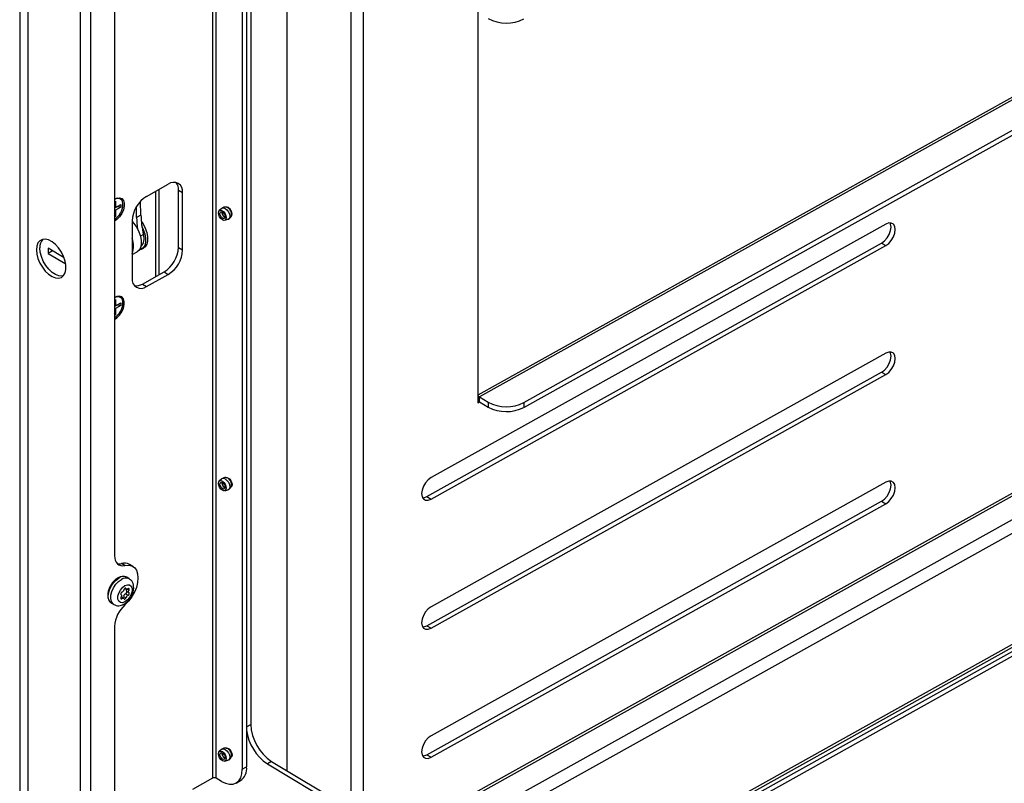
# Paper-space layout 'Sheet2' of a CAD drawing. Units: inches. Extents: x 8 to 264, y 4 to 172.
# Drawn here: x 188 to 200, y 116 to 126 of the extents above; entities that cross this region are included whole.
import ezdxf

# ---------------------------------------------------------------- set-up
doc = ezdxf.new("R2010")
doc.units = ezdxf.units.IN
doc.header["$MEASUREMENT"] = 0

psp = doc.layouts.new('Sheet2')

# ---------------------------------------------------------------- linework, layer by layer
at = {"color": 7, "linetype": 'Continuous', "lineweight": 25, "ltscale": 16}
for p, q in [((187.5829129, 142.9639734), (187.5829129, 103.3617441)), ((187.6881469, 103.2113705), (187.6881469, 142.8135999)), ((188.3412295, 112.8107843), (188.3412295, 132.4332806)), ((188.4699739, 112.8222415), (188.4699739, 132.419221)), ((190.3561611, 130.156405), (190.3561611, 116.4813556)), ((190.4098985, 130.1564585), (190.4098985, 116.51131)), ((209.087011, 129.9460707), (193.290618, 121.1408117)), ((209.1385968, 129.9400397), (193.3123249, 121.1181255)), ((190.4612568, 129.7201566), (190.4612568, 117.0402664)), ((193.8627334, 121.048771), (209.2393954, 129.6200627)), ((193.8627334, 120.9877754), (209.2393954, 129.5590671)), ((190.9161484, 116.4621015), (190.9161484, 129.2550191)), ((188.7641627, 126.4261942), (188.7641627, 119.143243)), ((193.290618, 125.9122056), (193.290618, 121.1272545)), ((191.8349138, 114.8993865), (211.3755758, 125.791784)), ((210.4130953, 125.7553872), (192.1208946, 115.5589097)), ((191.8349138, 113.5158806), (211.3755758, 124.408278)), ((191.8226434, 113.4727653), (211.3436315, 124.3541961)), ((210.669371, 123.9259082), (192.4327578, 113.7604165)), ((189.1632242, 123.6165247), (189.4331341, 123.7669784)), ((210.669371, 123.8649126), (192.4327578, 113.6994209)), ((189.5610899, 123.6941142), (189.6129781, 123.6630922)), ((189.5610899, 122.979641), (189.5610899, 123.6941142)), ((189.6129781, 122.948619), (189.6129781, 123.6630922)), ((188.7641627, 123.5488322), (188.7755308, 123.5551691)), ((188.7755308, 123.5551691), (188.7755308, 123.478006)), ((188.7755308, 123.478006), (188.8435119, 123.5159001)), ((188.8383189, 123.5827199), (188.8353224, 123.5845114)), ((188.8435119, 123.5159001), (188.8435119, 123.4807888)), ((189.0929722, 123.3835405), (189.0896704, 123.5576706)), ((188.7641627, 123.4827773), (188.7755308, 123.478006)), ((188.7755308, 123.4428947), (188.7641627, 123.4496734)), ((188.8435119, 123.4807888), (188.7755308, 123.4428947)), ((188.7755308, 123.4428947), (188.7755308, 123.3657316)), ((188.8435119, 123.4807888), (188.7922696, 123.4873365)), ((189.0392349, 123.3535861), (189.0367061, 123.4869458)), ((190.1014027, 123.4668481), (190.0696095, 123.4389092)), ((190.1637606, 123.4826422), (190.1596604, 123.4803567)), ((188.7755308, 123.3657316), (188.7641627, 123.3813331)), ((188.7755308, 123.3657316), (188.7641627, 123.3593948)), ((188.9833802, 123.3121404), (188.9833802, 122.5976672)), ((189.0929722, 123.3835405), (189.0392349, 123.3535861)), ((190.1369382, 123.3181234), (190.1774213, 123.3304729)), ((198.371565, 123.2711984), (192.707187, 120.1137488)), ((192.6552989, 119.8768433), (198.3196768, 123.0342929)), ((198.3196768, 123.0342929), (198.371565, 123.003271)), ((188.1357447, 122.8521352), (187.9356567, 122.97176)), ((187.9356567, 122.97176), (187.9356567, 122.9064368)), ((187.9921998, 122.9379551), (187.9356567, 122.9064368)), ((187.9356567, 122.9064368), (188.156401, 122.7744623)), ((188.9833802, 122.8916373), (189.0468404, 122.9270114)), ((189.1005778, 122.9569658), (189.1264034, 122.9713616)), ((189.5610899, 122.979641), (189.6129781, 122.948619)), ((192.707187, 119.8458214), (198.371565, 123.003271)), ((189.111336, 122.524803), (189.3812459, 122.6752567)), ((189.3812459, 122.6752567), (189.4331341, 122.6442348)), ((189.1632242, 122.4937811), (189.4331341, 122.6442348)), ((189.111336, 122.524803), (189.1632242, 122.4937811)), ((188.7641627, 122.324021), (188.7755308, 122.3303578)), ((188.7755308, 122.3303578), (188.7755308, 122.2531947)), ((188.7755308, 122.2531947), (188.8435119, 122.2910889)), ((188.8383189, 122.3579087), (188.8353224, 122.3597002)), ((188.8435119, 122.2910889), (188.8435119, 122.2559776)), ((188.7641627, 122.2579661), (188.7755308, 122.2531947)), ((188.7755308, 122.2180835), (188.7641627, 122.2248621)), ((188.8435119, 122.2559776), (188.7755308, 122.2180835)), ((188.7755308, 122.2180835), (188.7755308, 122.1409204)), ((188.8435119, 122.2559776), (188.7922696, 122.2625253)), ((188.7755308, 122.1409204), (188.7641627, 122.1565219)), ((188.7755308, 122.1409204), (188.7641627, 122.1345836)), ((198.371565, 121.6638346), (192.707187, 118.506385)), ((192.6552989, 118.2694795), (198.3196768, 121.4269291)), ((192.707187, 118.2384576), (198.371565, 121.3959072)), ((198.3196768, 121.4269291), (198.371565, 121.3959072)), ((193.290618, 121.1272545), (193.290618, 121.0445907)), ((193.3123249, 121.1181255), (193.4208594, 121.0532369)), ((193.3123249, 121.0571299), (193.3123249, 121.1181255)), ((193.3123249, 121.0571299), (193.4208594, 120.9922413)), ((193.4208594, 121.0532369), (193.4208594, 120.9922413)), ((193.8627334, 121.048771), (193.8627334, 120.9877754)), ((190.1014027, 120.0986172), (190.0696095, 120.0706783)), ((190.1637606, 120.1144114), (190.1596604, 120.1121258)), ((190.1369382, 119.9498925), (190.1774213, 119.962242)), ((198.371565, 120.0564708), (192.707187, 116.8990212)), ((192.6552989, 119.8768433), (192.707187, 119.8458214)), ((192.6552989, 116.6621157), (198.3196768, 119.8195653)), ((192.707187, 116.6310938), (198.371565, 119.7885434)), ((198.3196768, 119.8195653), (198.371565, 119.7885434)), ((188.8940501, 119.0195436), (188.8525117, 119.0443777)), ((188.9919622, 119.0078272), (188.9504238, 119.0326614)), ((188.9471037, 118.8538743), (188.9163783, 118.8722439)), ((188.8941494, 118.7354147), (188.9115134, 118.7250335)), ((188.8776552, 118.6109347), (188.8476907, 118.6288493)), ((188.875047, 118.6343507), (188.9058418, 118.6159396)), ((188.902657, 118.6678348), (188.9334518, 118.6494237)), ((188.9139145, 118.6962422), (188.9447093, 118.6778312)), ((188.724975, 118.5520973), (188.7557004, 118.5337278)), ((188.7641627, 118.2607861), (188.7641627, 113.2669148)), ((192.6552989, 118.2694795), (192.707187, 118.2384576)), ((190.1014027, 116.7303864), (190.0696095, 116.7024475)), ((190.1637606, 116.7461805), (190.1596604, 116.743895)), ((192.6552989, 116.6621157), (192.707187, 116.6310938)), ((190.1369382, 116.5816617), (190.1774213, 116.5940112)), ((190.7217397, 116.578331), (190.6680023, 116.5483765)), ((190.6680023, 116.5483765), (191.8944423, 115.8151356)), ((190.7217397, 116.578331), (191.9481797, 115.84509)), ((190.3561611, 116.4813556), (190.4098985, 116.51131)), ((189.9863702, 116.3702652), (189.7366208, 116.2310493)), ((190.0956783, 116.3308854), (190.0305576, 116.3698186)), ((190.2782614, 116.3095391), (190.3319988, 116.3394935))]:
    psp.add_line(p, q, dxfattribs=at)
at = {"color": 8, "linetype": 'Continuous', "lineweight": 25, "ltscale": 16}
for p, q in [((189.9863702, 130.4096697), (189.9863702, 116.3702652)), ((190.0305576, 116.3698186), (190.0305576, 130.3832518)), ((191.7108294, 115.9869925), (191.7108294, 128.9249739)), ((191.8606424, 129.0084829), (191.8606424, 115.8974252)), ((192.1213205, 115.2305716), (211.0960906, 125.8075284)), ((192.1218349, 115.5246477), (210.539315, 125.7909587)), ((189.2756078, 123.6791698), (189.2756078, 122.6163717)), ((189.3197952, 122.6410028), (189.3197952, 123.7038008)), ((189.123982, 123.1414863), (189.0873818, 123.1210845)), ((193.290618, 121.0445907), (193.3127051, 121.0569025)), ((188.8983404, 118.7370637), (188.9058418, 118.7325789)), ((188.8416878, 118.6144799), (188.8557168, 118.6060925)), ((188.9259806, 118.7252157), (188.9447093, 118.7140186)), ((190.4098985, 117.0116381), (190.4612568, 117.0402664))]:
    psp.add_line(p, q, dxfattribs=at)
at = {"color": 7, "linetype": 'Continuous', "lineweight": 25, "ltscale": 16, "flags": 128}
for points in [[(188.7662471, 123.5818081), (188.7944278, 123.5941306), (188.8275634, 123.5978398), (188.8553936, 123.5881614), (188.8754456, 123.5659554), (188.8859378, 123.5331949), (188.8859378, 123.4927908), (188.8754456, 123.4483332), (188.8553936, 123.4037723), (188.8275634, 123.3630676), (188.7944278, 123.3298358), (188.7641627, 123.3096318)], [(190.0627454, 123.3858691), (190.059079, 123.4098313), (190.0627789, 123.4293817), (190.0732817, 123.4415439), (190.0889885, 123.4444663), (190.1075081, 123.4377041), (190.1260211, 123.4222867), (190.1417089, 123.4005612), (190.1521834, 123.3758353), (190.1558498, 123.3518731), (190.15215, 123.3323227), (190.1416472, 123.3201605), (190.1259404, 123.3172381), (190.1074207, 123.3240003), (190.0889078, 123.3394177), (190.0732199, 123.3611432), (190.0627454, 123.3858691)], [(190.0805385, 123.3858386), (190.0780902, 123.4018396), (190.0805608, 123.4148946), (190.0875741, 123.423016), (190.0980625, 123.4249675), (190.1104292, 123.4204519), (190.1227914, 123.4101568), (190.1332671, 123.3956494), (190.1402615, 123.3791385), (190.1427098, 123.3631375), (190.1402392, 123.3500825), (190.1332259, 123.3419611), (190.1227375, 123.3400096), (190.1103708, 123.3445252), (190.0980086, 123.3548203), (190.0875329, 123.3693277), (190.0805385, 123.3858386)], [(190.2280036, 123.3955008), (190.2245403, 123.4180386), (190.2146776, 123.4412863), (190.1999171, 123.4617048), (190.1825059, 123.4761855), (190.1650947, 123.4825238), (190.1556386, 123.4819273)], [(190.2174021, 123.3675207), (190.2245403, 123.3771041), (190.2280036, 123.3955008)], [(188.9833802, 123.3028483), (189.0058199, 123.2778819), (189.040273, 123.2293283), (189.0680338, 123.1758959), (189.0874888, 123.1206898), (189.0975074, 123.0669185), (189.0975074, 123.0177069), (189.0874888, 122.9759151), (189.0680338, 122.9439719), (189.0468404, 122.9270114)], [(189.0972465, 123.3071032), (189.119836, 123.2736785), (189.1475967, 123.220246), (189.1670517, 123.16504), (189.1770704, 123.1112687), (189.1770704, 123.0620571), (189.1670517, 123.0202653), (189.1475967, 122.988322), (189.1264034, 122.9713616)], [(198.3196768, 123.0342929), (198.3561478, 123.0611793), (198.3890487, 123.0985472), (198.4151591, 123.1427387), (198.431923, 123.1894281), (198.4376994, 123.2340451), (198.431923, 123.2722222), (198.4255604, 123.2864547)], [(198.371565, 123.003271), (198.408036, 123.0301574), (198.4409369, 123.0675252), (198.4670473, 123.1117168), (198.4838112, 123.1584062), (198.4895876, 123.2030231), (198.4838112, 123.2412003), (198.4670473, 123.2692006), (198.4409369, 123.2842831), (198.408036, 123.2849715), (198.371565, 123.2711984)], [(189.1054409, 123.2393967), (189.1217711, 123.2058503), (189.1412262, 123.1506442), (189.1512448, 123.0968729), (189.1512448, 123.0476613), (189.1412262, 123.0058695), (189.1217711, 122.9739263), (189.0940104, 122.9536879), (189.0708104, 122.9471889)], [(187.790864, 122.9510747), (187.7958375, 122.8980821), (187.8104897, 122.8419995), (187.8340308, 122.7858503), (187.8651917, 122.7326616), (187.9022925, 122.6853006), (187.9433331, 122.6463207), (187.9861009, 122.6178234), (188.0282904, 122.6013448), (188.067627, 122.5977734), (188.1019902, 122.6073016), (188.1295274, 122.6294159), (188.1487541, 122.662924), (188.1586338, 122.7060195), (188.1586338, 122.7563792), (188.1487541, 122.811288), (188.1295274, 122.8677859), (188.1019902, 122.9228271), (188.067627, 122.9734442), (188.0282904, 123.0169085), (187.9861009, 123.0508768), (187.9433331, 123.0735179), (187.9022925, 123.0836111), (187.8651917, 123.0806124), (187.8340308, 123.0646834), (187.8104897, 123.0366829), (187.7958375, 122.9981203), (187.790864, 122.9510747)], [(188.1244724, 122.6238602), (188.1106457, 122.6217529), (188.071309, 122.6253244), (188.0291196, 122.6418029), (187.9863518, 122.6703003), (187.9453112, 122.7092802), (187.9082104, 122.7566411), (187.8770495, 122.8098299), (187.8535084, 122.8659791), (187.8388561, 122.9220617), (187.8338827, 122.9750542)], [(188.7641627, 122.0848206), (188.7944278, 122.1050246), (188.8275634, 122.1382564), (188.8553936, 122.1789611), (188.8754456, 122.223522), (188.8859378, 122.2679796), (188.8859378, 122.3083837), (188.8754456, 122.3411442), (188.8553936, 122.3633502), (188.8275634, 122.3730286), (188.7944278, 122.3693193), (188.7641627, 122.3557825)], [(198.3196768, 121.4269291), (198.3561478, 121.4538155), (198.3890487, 121.4911834), (198.4151591, 121.5353749), (198.431923, 121.5820643), (198.4376994, 121.6266813), (198.431923, 121.6648584), (198.4255604, 121.6790909)], [(198.371565, 121.3959072), (198.408036, 121.4227936), (198.4409369, 121.4601614), (198.4670473, 121.504353), (198.4838112, 121.5510423), (198.4895876, 121.5956593), (198.4838112, 121.6338365), (198.4670473, 121.6618368), (198.4409369, 121.6769193), (198.408036, 121.6776077), (198.371565, 121.6638346)], [(190.1531872, 120.1128979), (190.1650947, 120.1142929), (190.1825059, 120.1079546), (190.1999171, 120.093474), (190.2146776, 120.0730555), (190.2245403, 120.0498077), (190.2280036, 120.0272699)], [(192.707187, 120.1137488), (192.670716, 120.0868624), (192.6378151, 120.0494946), (192.6117047, 120.005303), (192.5949408, 119.9586137), (192.5891644, 119.9139967), (192.5949408, 119.8758195), (192.6117047, 119.8478192), (192.6378151, 119.8327367), (192.670716, 119.8320483), (192.707187, 119.8458214)], [(190.0627454, 120.0176383), (190.059079, 120.0416004), (190.0627789, 120.0611508), (190.0732817, 120.073313), (190.0889885, 120.0762355), (190.1075081, 120.0694732), (190.1260211, 120.0540558), (190.1417089, 120.0323304), (190.1521834, 120.0076044), (190.1558498, 119.9836423), (190.15215, 119.9640919), (190.1416472, 119.9519297), (190.1259404, 119.9490072), (190.1074207, 119.9557695), (190.0889078, 119.9711869), (190.0732199, 119.9929123), (190.0627454, 120.0176383)], [(190.0805385, 120.0176078), (190.0780902, 120.0336088), (190.0805608, 120.0466637), (190.0875741, 120.0547851), (190.0980625, 120.0567366), (190.1104292, 120.0522211), (190.1227914, 120.041926), (190.1332671, 120.0274186), (190.1402615, 120.0109076), (190.1427098, 119.9949066), (190.1402392, 119.9818517), (190.1332259, 119.9737303), (190.1227375, 119.9717788), (190.1103708, 119.9762943), (190.0980086, 119.9865894), (190.0875329, 120.0010968), (190.0805385, 120.0176078)], [(190.2280036, 120.0272699), (190.2245403, 120.0088733), (190.2188005, 120.0005204)], [(198.3196768, 119.8195653), (198.3561478, 119.8464517), (198.3890487, 119.8838196), (198.4151591, 119.9280111), (198.431923, 119.9747005), (198.4376994, 120.0193175), (198.431923, 120.0574946), (198.4255604, 120.0717271)], [(198.371565, 119.7885434), (198.408036, 119.8154298), (198.4409369, 119.8527976), (198.4670473, 119.8969892), (198.4838112, 119.9436785), (198.4895876, 119.9882955), (198.4838112, 120.0264727), (198.4670473, 120.054473), (198.4409369, 120.0695555), (198.408036, 120.0702439), (198.371565, 120.0564708)], [(192.6013035, 119.861587), (192.6188279, 119.8630702), (192.6552989, 119.8768433)], [(188.7641627, 119.143243), (188.7664933, 119.111785), (188.7734247, 119.0837406), (188.7847771, 119.0598366), (188.8002565, 119.0406925), (188.8194615, 119.0268045), (188.8418945, 119.0185327), (188.866974, 119.0160912), (188.8940501, 119.0195436)], [(188.8940501, 119.0195436), (188.9386639, 119.0236603), (188.9783531, 119.014711), (189.011292, 118.9931074), (189.0359656, 118.9598432), (189.0512389, 118.9164484), (189.0564092, 118.8649192), (189.0512389, 118.8076259), (189.0359656, 118.7472039), (189.011292, 118.6864324), (188.9783531, 118.628107), (188.9386639, 118.5749104), (188.8940501, 118.5292897)], [(188.8945843, 118.7695073), (188.9251754, 118.7804369), (188.9520768, 118.777803), (188.9720437, 118.7619233), (188.9826679, 118.7347131), (188.9826679, 118.6994545), (188.9720437, 118.6604), (188.9520768, 118.6222603), (188.9251754, 118.5896356), (188.8945843, 118.5664608), (188.8639932, 118.5555313), (188.8370918, 118.5581652), (188.8171249, 118.5740449), (188.8065007, 118.601255), (188.8065007, 118.6365137), (188.8171249, 118.6755681), (188.8370918, 118.7137078), (188.8639932, 118.7463325), (188.8945843, 118.7695073)], [(188.9058418, 118.7325789), (188.9041776, 118.7354241), (188.9015623, 118.7369648), (188.8982553, 118.7370482), (188.8945843, 118.7356662), (188.8909134, 118.7329557), (188.8876063, 118.7291854), (188.8849911, 118.7247291), (188.8833268, 118.7200285)], [(188.9334518, 118.7298756), (188.9291173, 118.726842), (188.9247568, 118.7247108), (188.9205195, 118.7235549), (188.9165505, 118.7234139), (188.9129855, 118.7242926), (188.9099467, 118.7261609), (188.907538, 118.7289549), (188.9058418, 118.7325789)], [(188.9447093, 118.7140186), (188.9467558, 118.7186817), (188.9477359, 118.7232981), (188.9475526, 118.7274102), (188.9462239, 118.7306102), (188.9438816, 118.732581), (188.940758, 118.7331271), (188.9371626, 118.7321945), (188.9334518, 118.7298756)], [(188.8557168, 118.6865444), (188.8520061, 118.6847264), (188.8484107, 118.6816507), (188.845287, 118.6776221), (188.8429447, 118.6730401), (188.841616, 118.6683588), (188.8414327, 118.6640424), (188.8424128, 118.6605186), (188.8444593, 118.658137)], [(188.8444593, 118.6219496), (188.8424128, 118.6172864), (188.8414327, 118.61267), (188.841616, 118.608558), (188.8429447, 118.6053579), (188.845287, 118.6033872), (188.8484107, 118.602841), (188.8520061, 118.6037736), (188.8557168, 118.6060925)], [(188.8444593, 118.658137), (188.8470976, 118.6556556), (188.8490494, 118.6523075), (188.8502479, 118.6482072), (188.850652, 118.6434952), (188.8502479, 118.6383327), (188.8490494, 118.6328964), (188.8470976, 118.6273723), (188.8444593, 118.6219496)], [(188.8557168, 118.6060925), (188.8600513, 118.6091261), (188.8644118, 118.6112573), (188.8686491, 118.6124132), (188.8726181, 118.6125542), (188.8761831, 118.6116756), (188.8792219, 118.6098073), (188.8816306, 118.6070133), (188.8833268, 118.6033892)], [(188.8833268, 118.6033892), (188.8849911, 118.6005441), (188.8876063, 118.5990034), (188.8909134, 118.5989199), (188.8945843, 118.6003019), (188.8982553, 118.6030124), (188.9015623, 118.6067827), (188.9041776, 118.611239), (188.9058418, 118.6159396)], [(188.902657, 118.6678348), (188.9063677, 118.6696528), (188.9099631, 118.6727285), (188.9130868, 118.6767571), (188.9154291, 118.6813391), (188.9167577, 118.6860204), (188.9169411, 118.6903368), (188.9159609, 118.6938606), (188.9139145, 118.6962422)], [(188.9334518, 118.6494237), (188.9371626, 118.6512417), (188.940758, 118.6543174), (188.9438816, 118.658346), (188.9462239, 118.662928), (188.9475526, 118.6676093), (188.9477359, 118.6719258), (188.9467558, 118.6754495), (188.9447093, 118.6778312)], [(188.9447093, 118.6778312), (188.942071, 118.6803126), (188.9401192, 118.6836607), (188.9389208, 118.6877609), (188.9385167, 118.6924729), (188.9389208, 118.6976354), (188.9401192, 118.7030718), (188.942071, 118.7085958), (188.9447093, 118.7140186)], [(192.707187, 118.506385), (192.670716, 118.4794986), (192.6378151, 118.4421308), (192.6117047, 118.3979392), (192.5949408, 118.3512499), (192.5891644, 118.3066329), (192.5949408, 118.2684557), (192.6117047, 118.2404554), (192.6378151, 118.2253729), (192.670716, 118.2246845), (192.707187, 118.2384576)], [(192.6013035, 118.2542232), (192.6188279, 118.2557064), (192.6552989, 118.2694795)], [(192.707187, 116.8990212), (192.670716, 116.8721348), (192.6378151, 116.834767), (192.6117047, 116.7905754), (192.5949408, 116.7438861), (192.5891644, 116.6992691), (192.5949408, 116.6610919), (192.6117047, 116.6330916), (192.6378151, 116.6180091), (192.670716, 116.6173207), (192.707187, 116.6310938)], [(190.0627454, 116.6494074), (190.059079, 116.6733696), (190.0627789, 116.69292), (190.0732817, 116.7050822), (190.0889885, 116.7080046), (190.1075081, 116.7012424), (190.1260211, 116.685825), (190.1417089, 116.6640995), (190.1521834, 116.6393736), (190.1558498, 116.6154114), (190.15215, 116.595861), (190.1416472, 116.5836988), (190.1259404, 116.5807764), (190.1074207, 116.5875386), (190.0889078, 116.602956), (190.0732199, 116.6246815), (190.0627454, 116.6494074)], [(190.0805385, 116.6493769), (190.0780902, 116.6653779), (190.0805608, 116.6784329), (190.0875741, 116.6865543), (190.0980625, 116.6885058), (190.1104292, 116.6839902), (190.1227914, 116.6736951), (190.1332671, 116.6591877), (190.1402615, 116.6426768), (190.1427098, 116.6266758), (190.1402392, 116.6136209), (190.1332259, 116.6054994), (190.1227375, 116.6035479), (190.1103708, 116.6080635), (190.0980086, 116.6183586), (190.0875329, 116.632866), (190.0805385, 116.6493769)], [(190.1531872, 116.744667), (190.1650947, 116.7460621), (190.1825059, 116.7397238), (190.1999171, 116.7252431), (190.2146776, 116.7048246), (190.2245403, 116.6815769), (190.2280036, 116.6590391)], [(190.2280036, 116.6590391), (190.2245403, 116.6406424), (190.2188005, 116.6322895)], [(192.6013035, 116.6468594), (192.6188279, 116.6483426), (192.6552989, 116.6621157)], [(190.0956783, 116.3308854), (190.146496, 116.3063871), (190.1953608, 116.2945974), (190.2403948, 116.2959695), (190.2798675, 116.3104506), (190.3122619, 116.3374841), (190.3363331, 116.3760313), (190.351156, 116.4246108), (190.3561611, 116.4813556)]]:
    psp.add_lwpolyline(points, dxfattribs=at)
at = {"color": 8, "linetype": 'Continuous', "lineweight": 25, "ltscale": 16, "flags": 128}
for points in [[(190.1014027, 123.4668481), (190.1055488, 123.4698228), (190.1232829, 123.4731224), (190.1441927, 123.4654874), (190.1650951, 123.4480802), (190.1828078, 123.4235507), (190.1946341, 123.3956334), (190.1987737, 123.3685786), (190.1945964, 123.3465049), (190.182738, 123.332773), (190.1774213, 123.3304729)], [(190.1014027, 120.0986172), (190.1055488, 120.101592), (190.1232829, 120.1048916), (190.1441927, 120.0972566), (190.1650951, 120.0798493), (190.1828078, 120.0553199), (190.1946341, 120.0274026), (190.1987737, 120.0003477), (190.1945964, 119.978274), (190.182738, 119.9645421), (190.1774213, 119.962242)], [(188.724975, 118.5520973), (188.711069, 118.5632532), (188.6942595, 118.5907058), (188.6868258, 118.6271669), (188.6893192, 118.6699323), (188.7015548, 118.7158304), (188.7226251, 118.761457), (188.7509674, 118.8034283), (188.7844797, 118.8386314), (188.8206767, 118.8644555)], [(188.7556896, 118.5337343), (188.7417944, 118.5448837), (188.7249849, 118.5723363), (188.7175512, 118.6087974), (188.7200446, 118.6515628), (188.7322802, 118.6974608), (188.7533504, 118.7430875), (188.7816928, 118.7850587), (188.8152051, 118.8202618), (188.8514021, 118.8460859)], [(190.1014027, 116.7303864), (190.1055488, 116.7333611), (190.1232829, 116.7366607), (190.1441927, 116.7290257), (190.1650951, 116.7116185), (190.1828078, 116.687089), (190.1946341, 116.6591718), (190.1987737, 116.6321169), (190.1945964, 116.6100432), (190.182738, 116.5963113), (190.1774213, 116.5940112)]]:
    psp.add_lwpolyline(points, dxfattribs=at)
at = {"color": 7, "linetype": 'Continuous', "lineweight": 25, "ltscale": 256}
for centre, radius, start, end in [((193.6461049, 126.2545595), 0.4801771, 242.02485943, 296.81703906), ((189.5024555, 123.6793723), 0.1117152, 351.62054127, 128.35404068), ((189.4148671, 123.7014793), 0.1464082, 357.1165065, 36.38739942), ((188.8023256, 123.5221848), 0.0680686, 352.22888525, 124.10097591), ((188.8026233, 123.5206833), 0.0717166, 62.87397433, 117.71488375), ((189.3614351, 123.2940906), 0.3784855, 121.58041644, 177.26654555), ((188.6402252, 123.5231551), 0.2297693, 302.64280888, 357.46208843), ((190.1511499, 123.4081071), 0.072697, 8.49357645, 79.61216398), ((190.1550217, 123.377492), 1.1160429, 181.22738259, 188.66033095), ((190.2896056, 123.4138289), 1.1970166, 181.44991959, 193.15097615), ((187.9806266, 122.9854857), 0.1471142, 139.18227138, 184.06609112), ((188.7739421, 122.9987643), 0.2287551, 336.28478796, 23.71521204), ((188.9822968, 123.0913041), 0.1503095, 316.73417271, 19.50317307), ((189.183035, 122.9976908), 0.3784855, 301.58041644, 357.26654555), ((189.2349232, 122.9666689), 0.3784855, 301.58041644, 357.26654555), ((189.0939028, 122.5813872), 0.1117152, 171.62054127, 308.35404068), ((189.0321384, 122.6512319), 0.1491862, 262.14160064, 302.06385906), ((188.8023256, 122.2973736), 0.0680686, 352.22888525, 124.10097591), ((188.6402252, 122.2983439), 0.2297693, 302.64280888, 357.46208843), ((188.8032411, 122.2982061), 0.0693594, 62.44911188, 112.79742533), ((193.2719013, 121.0523781), 0.0771802, 58.41544539, 75.9654702), ((193.3037444, 121.0469254), 0.0133325, 49.94091186, 190.08560348), ((193.6461049, 121.4773058), 0.4801771, 242.02485943, 296.81703906), ((193.6461049, 121.4163102), 0.4801771, 242.02485943, 296.81703906), ((190.1511499, 120.0398762), 0.072697, 8.49357645, 79.61216398), ((188.8243926, 119.15292), 0.1121255, 255.7037613, 284.52383466), ((188.8874306, 118.9212124), 0.1280196, 60.52399154, 105.82868639), ((188.8370278, 118.73008), 0.0473775, 293.23291096, 347.75118613), ((188.8501998, 118.6403287), 0.0255562, 303.28282586, 346.47211943), ((188.9213459, 118.6242992), 0.0473775, 113.23291096, 167.75118613), ((188.9521408, 118.6058881), 0.0473775, 113.23291096, 167.75118613), ((188.9338059, 118.713259), 0.0261771, 152.04590007, 220.54653759), ((189.1484894, 118.2405379), 0.3848597, 131.38552671, 176.98416741), ((191.0459814, 117.0655792), 0.5852722, 182.47879639, 236.35802783), ((190.9989081, 117.041171), 0.5935866, 187.11976839, 236.11909286), ((190.1511499, 116.6716454), 0.072697, 8.49357645, 79.61216398), ((190.2335347, 116.4877038), 0.1779366, 303.59824267, 7.62371775), ((190.0080331, 116.3274117), 0.0480177, 62.02485943, 116.81703906)]:
    psp.add_arc(centre, radius, start, end, dxfattribs=at)
at = {"color": 8, "linetype": 'Continuous', "lineweight": 25, "ltscale": 256}
for centre, radius, start, end in [((190.1295933, 123.4051675), 0.0243169, 141.10441835, 204.34656109), ((190.1452525, 123.4008037), 0.038235, 188.5143301, 265.85986689), ((190.1755339, 123.399774), 0.0511998, 335.99049204, 21.86792528), ((190.1295933, 120.0369367), 0.0243169, 141.10441835, 204.34656109), ((190.1452525, 120.0325728), 0.038235, 188.5143301, 265.85986689), ((190.1755339, 120.0315432), 0.0511998, 335.99049204, 21.86792528), ((188.8752109, 118.7862256), 0.0953619, 64.4247653, 124.88044336), ((188.9060071, 118.7676414), 0.0955786, 64.86335485, 124.84166724), ((190.1295933, 116.6687058), 0.0243169, 141.10441835, 204.34656109), ((190.1452525, 116.664342), 0.038235, 188.5143301, 265.85986689), ((190.1755339, 116.6633123), 0.0511998, 335.99049204, 21.86792528)]:
    psp.add_arc(centre, radius, start, end, dxfattribs=at)
at = {"color": 7, "linetype": 'Continuous', "lineweight": 25, "ltscale": 16}
for points, knots in [([(190.2024532, 123.4516181), (190.1970417, 123.4578698), (190.1860434, 123.4705758), (190.1634951, 123.4811891), (190.1394808, 123.483903), (190.1173245, 123.4790688), (190.1065999, 123.4699638), (190.1018698, 123.465948)], [0, 0, 0, 0, 0.2123390511, 0.4315541401, 0.6366899114, 0.8397629419, 1, 1, 1, 1]), ([(190.1037571, 123.4229035), (190.1031764, 123.4201664), (190.1016084, 123.4127748), (190.1039318, 123.4008458), (190.1085502, 123.3876568), (190.1157759, 123.375198), (190.1245952, 123.3655886), (190.1335777, 123.3587901), (190.1388862, 123.3565068), (190.1412435, 123.3554929)], [0, 0, 0, 0, 0.104166362, 0.2812969984, 0.444844175, 0.6000629312, 0.7848643988, 0.9044670233, 1, 1, 1, 1]), ([(190.1771881, 123.3304786), (190.1773244, 123.3304942), (190.1851543, 123.3313925), (190.1988912, 123.3407422), (190.2141305, 123.3570906), (190.2223863, 123.3775145), (190.2245335, 123.3995853), (190.219534, 123.4236441), (190.2117848, 123.4426059), (190.2036841, 123.4504293), (190.2024532, 123.4516181)], [0, 0, 0, 0, 0.0028187546, 0.1619640001, 0.3185857113, 0.4614822613, 0.6064421366, 0.7703500154, 0.9651047451, 1, 1, 1, 1]), ([(190.2024532, 120.0833872), (190.1970417, 120.089639), (190.1860434, 120.1023449), (190.1634951, 120.1129583), (190.1394808, 120.1156721), (190.1173245, 120.1108379), (190.1065999, 120.1017329), (190.1018698, 120.0977172)], [0, 0, 0, 0, 0.2123390511, 0.4315541401, 0.6366899114, 0.8397629419, 1, 1, 1, 1]), ([(190.1771881, 119.9622478), (190.1773244, 119.9622634), (190.1851543, 119.9631617), (190.1988912, 119.9725114), (190.2141305, 119.9888598), (190.2223863, 120.0092837), (190.2245335, 120.0313545), (190.219534, 120.0554133), (190.2117848, 120.074375), (190.2036841, 120.0821985), (190.2024532, 120.0833872)], [0, 0, 0, 0, 0.0028187546, 0.1619640001, 0.3185857113, 0.4614822613, 0.6064421366, 0.7703500154, 0.9651047451, 1, 1, 1, 1]), ([(190.1037571, 120.0546726), (190.1031764, 120.0519355), (190.1016084, 120.044544), (190.1039318, 120.032615), (190.1085502, 120.0194259), (190.1157759, 120.0069672), (190.1245952, 119.9973577), (190.1335777, 119.9905593), (190.1388862, 119.988276), (190.1412435, 119.987262)], [0, 0, 0, 0, 0.104166362, 0.2812969984, 0.444844175, 0.6000629312, 0.7848643988, 0.9044670233, 1, 1, 1, 1]), ([(188.8077254, 118.8659696), (188.8012574, 118.8620429), (188.7827391, 118.8508006), (188.753855, 118.8247918), (188.7239971, 118.7872059), (188.7003553, 118.7446069), (188.684455, 118.6998309), (188.677574, 118.6555222), (188.6804746, 118.6155491), (188.6931421, 118.5832123), (188.7084888, 118.5618133), (188.7213611, 118.5556151), (188.7249778, 118.5538736)], [0, 0, 0, 0, 0.0618097143, 0.17696353, 0.2918552695, 0.4066246634, 0.5218250999, 0.6380359612, 0.7559433718, 0.8610468459, 0.9609583546, 1, 1, 1, 1]), ([(188.7561298, 118.5346178), (188.7649328, 118.529855), (188.7840487, 118.5195125), (188.8180811, 118.5171775), (188.8536681, 118.5238746), (188.8892339, 118.5406769), (188.9237001, 118.5672803), (188.954841, 118.602785), (188.98001, 118.6446261), (188.9972369, 118.6901115), (189.0045136, 118.7350932), (189.0015486, 118.7764795), (188.9888691, 118.8116041), (188.9700075, 118.8386133), (188.9529339, 118.8489929), (188.9458506, 118.8532991)], [0, 0, 0, 0, 0.0615727712, 0.1337075101, 0.2064933099, 0.284308613, 0.3681050283, 0.4545819261, 0.541318719, 0.6290695857, 0.7189909396, 0.8009041487, 0.8768946278, 0.9489271696, 1, 1, 1, 1]), ([(188.9135766, 118.8722419), (188.9109498, 118.8741789), (188.8997702, 118.8824222), (188.8740527, 118.8854224), (188.8408916, 118.8819468), (188.8187667, 118.8712885), (188.8077254, 118.8659696)], [0, 0, 0, 0, 0.0928261226, 0.3950539318, 0.6981060471, 1, 1, 1, 1]), ([(190.2024532, 116.7151564), (190.1970417, 116.7214081), (190.1860434, 116.7341141), (190.1634951, 116.7447274), (190.1394808, 116.7474413), (190.1173245, 116.7426071), (190.1065999, 116.7335021), (190.1018698, 116.7294863)], [0, 0, 0, 0, 0.2123390511, 0.4315541401, 0.6366899114, 0.8397629419, 1, 1, 1, 1]), ([(190.1037571, 116.6864418), (190.1031764, 116.6837047), (190.1016084, 116.6763131), (190.1039318, 116.6643841), (190.1085502, 116.6511951), (190.1157759, 116.6387363), (190.1245952, 116.6291269), (190.1335777, 116.6223284), (190.1388862, 116.6200451), (190.1412435, 116.6190312)], [0, 0, 0, 0, 0.104166362, 0.2812969984, 0.444844175, 0.6000629312, 0.7848643988, 0.9044670233, 1, 1, 1, 1]), ([(190.1771881, 116.5940169), (190.1773244, 116.5940325), (190.1851543, 116.5949308), (190.1988912, 116.6042805), (190.2141305, 116.6206289), (190.2223863, 116.6410528), (190.2245335, 116.6631236), (190.219534, 116.6871824), (190.2117848, 116.7061442), (190.2036841, 116.7139676), (190.2024532, 116.7151564)], [0, 0, 0, 0, 0.0028187546, 0.1619640001, 0.3185857113, 0.4614822613, 0.6064421366, 0.7703500154, 0.9651047451, 1, 1, 1, 1])]:
    psp.add_open_spline(points, degree=3, knots=knots, dxfattribs=at)

doc.saveas('drawing.dxf')
